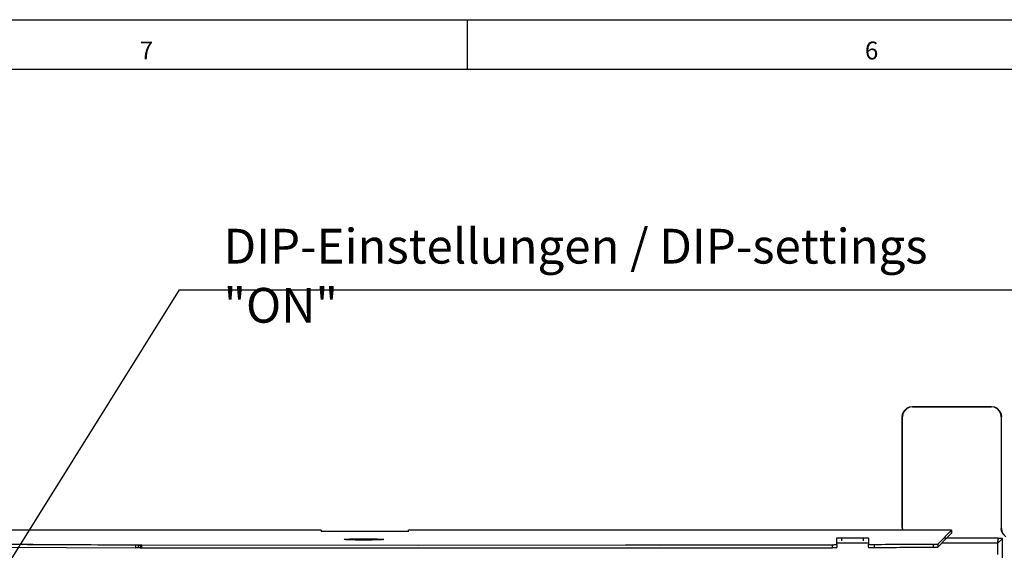
# Model space of a CAD drawing. Units: millimetres. Extents: x 318 to 902, y 311 to 721.
# Drawn here: x 414 to 513, y 668 to 721 of the extents above; entities that cross this region are included whole.
import ezdxf

# ---------------------------------------------------------------- set-up
doc = ezdxf.new("R2010")
doc.units = ezdxf.units.MM
doc.layers.add('1', color=7, linetype='Continuous')
doc.styles.add('CONVERTER_11', font='txt.shx', dxfattribs={"width": 0.9})
doc.styles.add('CONVERTER_14', font='txt.shx', dxfattribs={"width": 0.99})
doc.dimstyles.get("Standard").update_dxf_attribs({"dimtxt": 0.18, "dimasz": 0.18, "dimexe": 0.18, "dimexo": 0.0625, "dimgap": 0.09, "dimtad": 0, "dimtih": 1, "dimtoh": 1, "dimdec": 4, "dimzin": 0, "dimdsep": 46, "dimtxsty": 'Standard', "dimcen": 0.09, "dimadec": 0, "dimazin": 0, "dimtfac": 1, "dimtdec": 4, "dimtofl": 0, "dimtmove": 0, "dimatfit": 3, "dimfxl": 0, "dimtolj": 1, "dimtzin": 0, "dimarcsym": 0})

# ---------------------------------------------------------------- blocks, each defined once
blk = doc.blocks.new('Left_Shielding_Cover_Flange__20', base_point=(373.591, 592.276))
at = {"color": 1, "linetype": 'Continuous'}
for p, q in [((443.7, 669.762), (374.191, 669.762)), ((443.838, 669.761), (443.7, 669.762)), ((443.974, 669.759), (443.838, 669.761)), ((444.054, 669.757), (443.974, 669.759)), ((444.119, 669.755), (444.054, 669.757)), ((444.181, 669.751), (444.119, 669.755)), ((444.2, 669.746), (444.181, 669.751)), ((444.2, 669.746), (444.2, 669.636)), ((444.219, 669.632), (444.2, 669.636)), ((444.282, 669.628), (444.219, 669.632)), ((444.346, 669.625), (444.282, 669.628)), ((444.426, 669.623), (444.346, 669.625)), ((444.562, 669.621), (444.426, 669.623)), ((444.7, 669.621), (444.562, 669.621)), ((452.5, 669.621), (444.7, 669.621)), ((452.638, 669.621), (452.5, 669.621)), ((452.774, 669.623), (452.638, 669.621)), ((452.854, 669.625), (452.774, 669.623)), ((452.918, 669.628), (452.854, 669.625)), ((452.981, 669.632), (452.918, 669.628)), ((453, 669.636), (452.981, 669.632)), ((453.019, 669.751), (453, 669.746)), ((453, 669.636), (453, 669.746)), ((453.081, 669.755), (453.019, 669.751)), ((453.146, 669.757), (453.081, 669.755)), ((453.226, 669.759), (453.146, 669.757)), ((453.362, 669.761), (453.226, 669.759)), ((453.5, 669.762), (453.362, 669.761)), ((507.142, 669.762), (453.5, 669.762)), ((506.263, 668.367), (507.641, 669.746)), ((507.279, 669.761), (507.142, 669.762)), ((507.183, 668.987), (507.641, 669.446)), ((507.415, 669.759), (507.279, 669.761)), ((507.495, 669.757), (507.415, 669.759)), ((507.56, 669.755), (507.495, 669.757)), ((507.622, 669.751), (507.56, 669.755)), ((507.641, 669.746), (507.622, 669.751)), ((507.641, 669.746), (507.641, 669.446)), ((415.217, 668.314), (405.098, 668.366)), ((405.098, 668.09), (425.52, 667.983)), ((425.52, 668.267), (415.217, 668.314)), ((425.537, 668.263), (425.52, 668.267)), ((425.554, 668.258), (425.537, 668.263)), ((425.645, 668.244), (425.554, 668.258)), ((425.566, 668.283), (425.809, 668.28)), ((425.762, 668.228), (425.645, 668.244)), ((425.762, 668.228), (425.762, 667.981)), ((425.78, 668.225), (425.762, 668.228)), ((425.809, 668.28), (425.78, 668.225)), ((425.963, 668.222), (425.78, 668.225)), ((425.809, 668.28), (426.007, 668.277)), ((425.975, 668.223), (425.963, 668.222)), ((425.963, 668.222), (425.963, 667.977)), ((425.986, 668.225), (425.975, 668.223)), ((426.036, 668.233), (425.986, 668.225)), ((426.007, 668.277), (426.157, 668.276)), ((426.048, 668.236), (426.036, 668.233)), ((426.066, 668.241), (426.048, 668.236)), ((426.112, 668.251), (426.066, 668.241)), ((426.131, 668.255), (426.112, 668.251)), ((426.112, 668.251), (426.112, 667.976)), ((426.15, 668.259), (426.131, 668.255)), ((426.15, 668.259), (426.157, 668.276)), ((453.951, 668.203), (426.15, 668.259)), ((426.157, 668.276), (478.284, 668.24)), ((495.661, 668.286), (453.951, 668.203)), ((478.284, 668.24), (495.717, 668.3)), ((495.661, 668.286), (495.69, 668.29)), ((495.69, 668.29), (495.717, 668.3)), ((496.09, 668.97), (496.109, 668.974)), ((496.09, 668.312), (496.09, 668.97)), ((496.09, 668.312), (496.09, 668.012)), ((496.109, 668.974), (496.172, 668.979)), ((496.172, 668.979), (496.236, 668.981)), ((496.236, 668.981), (496.316, 668.983)), ((496.316, 668.983), (496.452, 668.985)), ((496.452, 668.985), (496.59, 668.986)), ((496.59, 668.986), (498.79, 668.986)), ((498.79, 668.986), (498.928, 668.985)), ((498.928, 668.985), (499.064, 668.983)), ((499.064, 668.983), (499.144, 668.981)), ((499.144, 668.981), (499.208, 668.979)), ((499.208, 668.979), (499.271, 668.974)), ((499.271, 668.974), (499.29, 668.97)), ((499.29, 668.97), (499.29, 668.336)), ((499.29, 668.036), (499.29, 668.336)), ((499.801, 668.32), (505.942, 668.353)), ((499.801, 668.32), (499.833, 668.305)), ((499.833, 668.305), (499.858, 668.3)), ((499.858, 668.3), (499.868, 668.3)), ((505.852, 668.315), (505.877, 668.318)), ((505.877, 668.318), (505.9, 668.326)), ((505.9, 668.326), (505.914, 668.333)), ((505.914, 668.333), (505.942, 668.353)), ((506.263, 668.067), (507.183, 668.987)), ((425.762, 667.981), (425.52, 667.983)), ((425.963, 667.977), (425.762, 667.981)), ((425.963, 667.977), (426.112, 667.976)), ((426.112, 667.976), (495.661, 668))]:
    blk.add_line(p, q, dxfattribs=at)
at = {"color": 2, "linetype": 'Continuous'}
for p, q in [((507.641, 669.446), (507.641, 669.746)), ((425.52, 668.267), (425.52, 667.983)), ((425.566, 668.283), (425.554, 668.258)), ((425.986, 668.225), (426.007, 668.277)), ((495.661, 668), (495.661, 668.286)), ((496.59, 668.986), (496.59, 668.686)), ((498.79, 668.686), (498.79, 668.986)), ((499.868, 668.3), (499.868, 668.02)), ((505.852, 668.052), (505.852, 668.315)), ((506.263, 668.367), (506.263, 668.067))]:
    blk.add_line(p, q, dxfattribs=at)
at = {"color": 1, "linetype": 'Continuous'}
for points in [[(405.034, 668.39), (415.266, 668.33), (425.566, 668.283)], [(446.5, 668.828), (446.52, 668.819), (446.581, 668.811), (446.68, 668.802), (446.817, 668.794), (446.989, 668.787), (447.19, 668.781), (447.418, 668.776), (447.669, 668.771), (448.029, 668.767), (448.404, 668.766), (448.785, 668.766), (449.155, 668.769), (449.5, 668.774), (449.81, 668.781), (450.012, 668.787), (450.183, 668.794), (450.319, 668.802), (450.419, 668.811), (450.48, 668.819), (450.5, 668.828), (450.48, 668.837), (450.419, 668.846), (450.319, 668.854), (450.183, 668.862), (450.012, 668.869), (449.81, 668.876), (449.5, 668.883), (449.155, 668.888), (448.785, 668.891), (448.404, 668.891), (448.029, 668.889), (447.669, 668.886), (447.418, 668.881), (447.19, 668.876), (446.989, 668.87), (446.817, 668.862), (446.68, 668.854), (446.581, 668.846), (446.52, 668.837), (446.5, 668.828)], [(495.717, 668.3), (495.866, 668.303), (495.986, 668.306), (496.046, 668.309), (496.09, 668.312)], [(499.29, 668.336), (499.319, 668.331), (499.359, 668.328), (499.44, 668.324), (499.546, 668.322), (499.669, 668.32), (499.801, 668.32)], [(505.852, 668.315), (502.863, 668.308), (499.868, 668.3)], [(499.868, 668.02), (502.863, 668.036), (505.852, 668.052)], [(505.852, 668.052), (506.011, 668.054), (506.141, 668.057), (506.209, 668.061), (506.263, 668.067)], [(505.942, 668.353), (506.069, 668.355), (506.17, 668.358), (506.222, 668.362), (506.263, 668.367)], [(495.661, 668), (495.83, 668.002), (495.968, 668.006), (496.038, 668.009), (496.09, 668.012)], [(499.29, 668.036), (499.324, 668.031), (499.371, 668.027), (499.465, 668.024), (499.587, 668.021), (499.725, 668.02), (499.868, 668.02)]]:
    blk.add_spline(points, degree=3, dxfattribs=at)
blk = doc.blocks.new('70710-2-0516__21', base_point=(373.591, 592.276))
blk.add_blockref('Left_Shielding_Cover_Flange__20', (373.591, 592.276))
blk = doc.blocks.new('48_0147_Left_mounting_accessory__22', base_point=(371.69, 591.957))
at = {"color": 1, "linetype": 'Continuous'}
for p, q in [((502.853, 681.754), (503.143, 682.044)), ((503.174, 682.012), (502.884, 681.722)), ((503.143, 682.044), (503.415, 682.168)), ((503.446, 682.137), (503.174, 682.012)), ((503.415, 682.168), (503.69, 682.207)), ((503.721, 682.175), (503.446, 682.137)), ((503.69, 682.207), (511.69, 682.207)), ((503.721, 682.175), (511.659, 682.175)), ((511.934, 682.137), (511.659, 682.175)), ((511.69, 682.207), (511.965, 682.168)), ((512.206, 682.012), (511.934, 682.137)), ((511.965, 682.168), (512.237, 682.044)), ((512.496, 681.722), (512.206, 682.012)), ((512.237, 682.044), (512.527, 681.754)), ((502.69, 681.207), (502.729, 681.482)), ((502.69, 670.062), (502.69, 681.207)), ((502.76, 681.45), (502.721, 681.175)), ((502.721, 669.925), (502.721, 681.175)), ((502.729, 681.482), (502.853, 681.754)), ((502.884, 681.722), (502.76, 681.45)), ((512.62, 681.45), (512.496, 681.722)), ((512.527, 681.754), (512.651, 681.482)), ((512.659, 681.175), (512.62, 681.45)), ((512.651, 681.482), (512.69, 681.207)), ((512.659, 681.175), (512.659, 669.925)), ((512.69, 670.062), (512.69, 681.207)), ((502.707, 669.974), (502.69, 670.062)), ((512.673, 669.974), (512.69, 670.062)), ((502.683, 669.762), (502.707, 669.939)), ((502.721, 669.925), (502.699, 669.762)), ((502.707, 669.939), (502.707, 669.974)), ((512.697, 669.65), (512.659, 669.925)), ((512.673, 669.974), (512.673, 669.939)), ((512.673, 669.939), (512.711, 669.664)), ((512.822, 669.378), (512.697, 669.65)), ((512.711, 669.664), (512.836, 669.392)), ((513.111, 669.088), (512.822, 669.378)), ((512.836, 669.392), (513.125, 669.102))]:
    blk.add_line(p, q, dxfattribs=at)
at = {"color": 2, "linetype": 'Continuous'}
for p, q in [((503.69, 682.207), (503.721, 682.175)), ((511.659, 682.175), (511.69, 682.207)), ((502.721, 681.175), (502.69, 681.207)), ((512.69, 681.207), (512.659, 681.175)), ((502.707, 669.939), (502.721, 669.925)), ((512.659, 669.925), (512.673, 669.939))]:
    blk.add_line(p, q, dxfattribs=at)
blk = doc.blocks.new('Flat_mount_accessory__23', base_point=(371.69, 591.957))
blk.add_blockref('48_0147_Left_mounting_accessory__22', (371.69, 591.957))
blk = doc.blocks.new('SW_Plus_Left_Base__26', base_point=(374.39, 586.874))
at = {"color": 1, "linetype": 'Continuous'}
for p, q in [((499.29, 668.44), (496.09, 668.44)), ((512.303, 668.44), (506.636, 668.44)), ((506.897, 668.987), (512.332, 668.987)), ((512.303, 668.44), (512.332, 668.987)), ((512.303, 667.322), (512.303, 668.44)), ((512.334, 668.968), (512.332, 668.987)), ((512.334, 668.936), (512.334, 668.968)), ((512.334, 668.887), (512.334, 668.936)), ((512.772, 668.91), (512.334, 668.91)), ((512.334, 668.472), (512.772, 668.91)), ((512.334, 668.472), (512.334, 668.887)), ((512.772, 664.233), (512.772, 668.91))]:
    blk.add_line(p, q, dxfattribs=at)
blk = doc.blocks.new('Left_FlatScan_Swing_Plus_Base__29', base_point=(374.39, 586.874))
blk.add_blockref('SW_Plus_Left_Base__26', (374.39, 586.874))
blk = doc.blocks.new('70710-1-1046__40', base_point=(371.69, 585.128))
for name, p in [('Flat_mount_accessory__23', (371.69, 591.957)), ('70710-2-0516__21', (373.591, 592.276)), ('Left_FlatScan_Swing_Plus_Base__29', (374.39, 586.874))]:
    blk.add_blockref(name, p)
blk = doc.blocks.new('a2kl', base_point=(612.5, 516.148))
at = {"color": 2, "linetype": 'Continuous'}
blk.add_line((317.93, 721.148), (901.93, 721.148), dxfattribs=at)
at = {"color": 3, "linetype": 'Continuous'}
for p, q in [((458.93, 716.148), (458.93, 721.148)), ((896.93, 716.148), (322.93, 716.148))]:
    blk.add_line(p, q, dxfattribs=at)
at = {"color": 3, "style": 'CONVERTER_14', "width": 0.99}
for s, p in [('7', (425.93, 717.148)), ('6', (498.93, 717.148))]:
    blk.add_text(s, height=1.799, dxfattribs=at).set_placement(p)
blk = doc.blocks.new('Rahmen', base_point=(450.965, 360.574))
blk.add_blockref('a2kl', (612.5, 516.148))
blk = doc.blocks.new('VordansB', base_point=(445, 633))
blk.add_blockref('70710-1-1046__40', (371.69, 585.128))
at = {"layer": '1', "color": 4, "insert": (434.368, 689.552), "char_height": 3.5, "attachment_point": 7, "line_spacing_factor": 1.020408, "style": 'CONVERTER_11'}
blk.add_mtext('DIP-Einstellungen / DIP-settings\\P"ON"', dxfattribs=at)
at = {"layer": '1', "color": 3, "linetype": 'Continuous', "has_arrowhead": 0}
blk.add_leader([(406.012, 655.65), (429.93, 693.954), (519.585, 693.954)], dimstyle='Standard', dxfattribs=at)

msp = doc.modelspace()

# ---------------------------------------------------------------- block references
for name, p in [('Rahmen', (450.965, 360.574)), ('VordansB', (445, 633))]:
    msp.add_blockref(name, p)

doc.saveas('drawing.dxf')
